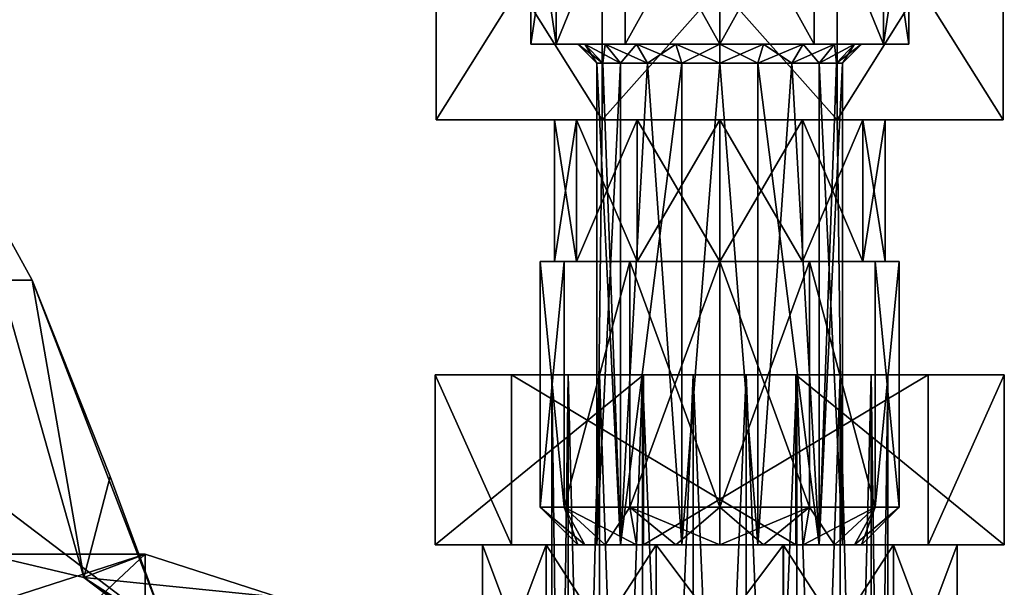
# Model space of a CAD drawing. Units: millimetres. Extents: x 85609 to 169130, y 829 to 268129.
# Drawn here: x 122933 to 123232, y 158399 to 158572 of the extents above; entities that cross this region are included whole.
import ezdxf

# ---------------------------------------------------------------- set-up
doc = ezdxf.new("R2010")
doc.units = ezdxf.units.MM
doc.layers.add('DanfossCAD-ValvesAndArmatures', color=7, linetype='Continuous', true_color=0xb6000f)

# ---------------------------------------------------------------- blocks, each defined once
blk = doc.blocks.new('TDU100887.3D')
at = {"color": 43, "linetype": 'Continuous', "true_color": 0xc3b134}
for points in [[(91.487, -656.3, 82), (82.7, -656.3, 73.213), (82.7, -670.3, 73.213), (91.487, -656.3, 82)], [(91.487, -656.3, 82), (82.7, -670.3, 73.213), (91.487, -670.3, 82), (91.487, -656.3, 82)], [(82.7, -656.3, 73.213), (82.7, -656.3, 60.787), (82.7, -670.3, 60.787), (82.7, -656.3, 73.213)], [(82.7, -656.3, 73.213), (82.7, -670.3, 60.787), (82.7, -670.3, 73.213), (82.7, -656.3, 73.213)], [(82.7, -656.3, 60.787), (91.487, -656.3, 52), (91.487, -670.3, 52), (82.7, -656.3, 60.787)], [(82.7, -656.3, 60.787), (91.487, -670.3, 52), (82.7, -670.3, 60.787), (82.7, -656.3, 60.787)], [(103.913, -656.3, 82), (91.487, -656.3, 82), (91.487, -670.3, 82), (103.913, -656.3, 82)], [(103.913, -670.3, 82), (103.913, -656.3, 82), (91.487, -670.3, 82), (103.913, -670.3, 82)], [(91.487, -656.3, 52), (103.913, -656.3, 52), (103.913, -670.3, 52), (91.487, -656.3, 52)], [(91.487, -656.3, 52), (103.913, -670.3, 52), (91.487, -670.3, 52), (91.487, -656.3, 52)], [(103.913, -656.3, 52), (112.7, -656.3, 60.787), (112.7, -670.3, 60.787), (103.913, -656.3, 52)], [(103.913, -656.3, 52), (112.7, -670.3, 60.787), (103.913, -670.3, 52), (103.913, -656.3, 52)], [(112.7, -656.3, 73.213), (103.913, -656.3, 82), (103.913, -670.3, 82), (112.7, -656.3, 73.213)], [(112.7, -656.3, 73.213), (103.913, -670.3, 82), (112.7, -670.3, 73.213), (112.7, -656.3, 73.213)], [(112.7, -656.3, 60.787), (112.7, -656.3, 73.213), (112.7, -670.3, 73.213), (112.7, -656.3, 60.787)], [(112.7, -656.3, 60.787), (112.7, -670.3, 73.213), (112.7, -670.3, 60.787), (112.7, -656.3, 60.787)], [(89.039, -666.3, 71.999), (87.7, -666.3, 67), (89.04, -657.3, 72), (89.039, -666.3, 71.999)], [(89.04, -657.3, 72), (87.7, -666.3, 67), (87.7, -657.3, 67), (89.04, -657.3, 72)], [(87.7, -666.3, 67), (89.039, -666.3, 62.001), (87.7, -657.3, 67), (87.7, -666.3, 67)], [(87.7, -657.3, 67), (89.039, -666.3, 62.001), (89.04, -657.3, 62), (87.7, -657.3, 67)], [(92.701, -666.3, 75.661), (89.039, -666.3, 71.999), (92.7, -657.3, 75.66), (92.701, -666.3, 75.661)], [(92.7, -657.3, 75.66), (89.039, -666.3, 71.999), (89.04, -657.3, 72), (92.7, -657.3, 75.66)], [(89.039, -666.3, 62.001), (92.701, -666.3, 58.339), (92.7, -657.3, 58.34), (89.039, -666.3, 62.001)], [(89.04, -657.3, 62), (89.039, -666.3, 62.001), (92.7, -657.3, 58.34), (89.04, -657.3, 62)], [(97.7, -657.3, 77), (92.701, -666.3, 75.661), (92.7, -657.3, 75.66), (97.7, -657.3, 77)], [(92.701, -666.3, 58.339), (97.7, -666.3, 57), (92.7, -657.3, 58.34), (92.701, -666.3, 58.339)], [(92.7, -657.3, 58.34), (97.7, -666.3, 57), (97.7, -657.3, 57), (92.7, -657.3, 58.34)], [(97.7, -666.3, 77), (92.701, -666.3, 75.661), (97.7, -657.3, 77), (97.7, -666.3, 77)], [(102.699, -666.3, 75.661), (97.7, -666.3, 77), (102.7, -657.3, 75.66), (102.699, -666.3, 75.661)], [(102.7, -657.3, 75.66), (97.7, -666.3, 77), (97.7, -657.3, 77), (102.7, -657.3, 75.66)], [(97.7, -666.3, 57), (102.699, -666.3, 58.339), (97.7, -657.3, 57), (97.7, -666.3, 57)], [(97.7, -657.3, 57), (102.699, -666.3, 58.339), (102.7, -657.3, 58.34), (97.7, -657.3, 57)], [(106.361, -666.3, 71.999), (102.699, -666.3, 75.661), (102.7, -657.3, 75.66), (106.361, -666.3, 71.999)], [(102.699, -666.3, 58.339), (106.361, -666.3, 62.001), (102.7, -657.3, 58.34), (102.699, -666.3, 58.339)], [(106.36, -657.3, 72), (106.361, -666.3, 71.999), (102.7, -657.3, 75.66), (106.36, -657.3, 72)], [(102.7, -657.3, 58.34), (106.361, -666.3, 62.001), (106.36, -657.3, 62), (102.7, -657.3, 58.34)], [(107.7, -657.3, 67), (106.361, -666.3, 71.999), (106.36, -657.3, 72), (107.7, -657.3, 67)], [(106.361, -666.3, 62.001), (107.7, -666.3, 67), (106.36, -657.3, 62), (106.361, -666.3, 62.001)], [(107.7, -666.3, 67), (107.7, -657.3, 67), (106.36, -657.3, 62), (107.7, -666.3, 67)], [(107.7, -666.3, 67), (106.361, -666.3, 71.999), (107.7, -657.3, 67), (107.7, -666.3, 67)], [(89.039, -666.3, 62.001), (87.7, -666.3, 67), (91.633, -666.3, 62.591), (89.039, -666.3, 62.001)], [(87.7, -666.3, 67), (89.039, -666.3, 71.999), (90.2, -666.3, 67), (87.7, -666.3, 67)], [(91.633, -666.3, 62.591), (87.7, -666.3, 67), (90.567, -666.3, 64.684), (91.633, -666.3, 62.591)], [(90.567, -666.3, 64.684), (87.7, -666.3, 67), (90.2, -666.3, 67), (90.567, -666.3, 64.684)], [(92.701, -666.3, 58.339), (89.039, -666.3, 62.001), (95.383, -666.3, 59.867), (92.701, -666.3, 58.339)], [(95.383, -666.3, 59.867), (89.039, -666.3, 62.001), (93.29, -666.3, 60.933), (95.383, -666.3, 59.867)], [(93.29, -666.3, 60.933), (89.039, -666.3, 62.001), (91.633, -666.3, 62.591), (93.29, -666.3, 60.933)], [(89.039, -666.3, 71.999), (92.701, -666.3, 75.661), (93.29, -666.3, 73.067), (89.039, -666.3, 71.999)], [(90.2, -666.3, 67), (89.039, -666.3, 71.999), (90.567, -666.3, 69.316), (90.2, -666.3, 67)], [(90.567, -666.3, 69.316), (89.039, -666.3, 71.999), (91.633, -666.3, 71.409), (90.567, -666.3, 69.316)], [(91.633, -666.3, 71.409), (89.039, -666.3, 71.999), (93.29, -666.3, 73.067), (91.633, -666.3, 71.409)], [(90.567, -666.3, 64.684), (90.2, -666.3, 67), (91.518, -667.3, 64.992), (90.567, -666.3, 64.684)], [(90.2, -666.3, 67), (91.2, -667.3, 67), (91.518, -667.3, 64.992), (90.2, -666.3, 67)], [(90.2, -666.3, 67), (90.567, -666.3, 69.316), (91.2, -667.3, 67), (90.2, -666.3, 67)], [(91.633, -666.3, 62.591), (90.567, -666.3, 64.684), (92.441, -667.3, 63.18), (91.633, -666.3, 62.591)], [(90.567, -666.3, 64.684), (91.518, -667.3, 64.992), (92.441, -667.3, 63.18), (90.567, -666.3, 64.684)], [(90.567, -666.3, 69.316), (91.633, -666.3, 71.409), (91.518, -667.3, 69.008), (90.567, -666.3, 69.316)], [(90.567, -666.3, 69.316), (91.518, -667.3, 69.008), (91.2, -667.3, 67), (90.567, -666.3, 69.316)], [(91.633, -666.3, 71.409), (92.441, -667.3, 70.82), (91.518, -667.3, 69.008), (91.633, -666.3, 71.409)], [(93.29, -666.3, 60.933), (91.633, -666.3, 62.591), (93.879, -667.3, 61.742), (93.29, -666.3, 60.933)], [(91.633, -666.3, 62.591), (92.441, -667.3, 63.18), (93.879, -667.3, 61.742), (91.633, -666.3, 62.591)], [(91.633, -666.3, 71.409), (93.29, -666.3, 73.067), (92.441, -667.3, 70.82), (91.633, -666.3, 71.409)], [(93.29, -666.3, 73.067), (93.879, -667.3, 72.258), (92.441, -667.3, 70.82), (93.29, -666.3, 73.067)], [(97.7, -666.3, 57), (92.701, -666.3, 58.339), (102.699, -666.3, 58.339), (97.7, -666.3, 57)], [(102.699, -666.3, 58.339), (92.701, -666.3, 58.339), (95.383, -666.3, 59.867), (102.699, -666.3, 58.339)], [(97.7, -666.3, 77), (102.699, -666.3, 75.661), (92.701, -666.3, 75.661), (97.7, -666.3, 77)], [(92.701, -666.3, 75.661), (102.699, -666.3, 75.661), (100.017, -666.3, 74.133), (92.701, -666.3, 75.661)], [(93.29, -666.3, 73.067), (92.701, -666.3, 75.661), (95.383, -666.3, 74.133), (93.29, -666.3, 73.067)], [(95.383, -666.3, 74.133), (92.701, -666.3, 75.661), (97.7, -666.3, 74.5), (95.383, -666.3, 74.133)], [(97.7, -666.3, 74.5), (92.701, -666.3, 75.661), (100.017, -666.3, 74.133), (97.7, -666.3, 74.5)], [(95.383, -666.3, 59.867), (93.29, -666.3, 60.933), (95.691, -667.3, 60.818), (95.383, -666.3, 59.867)], [(93.29, -666.3, 60.933), (93.879, -667.3, 61.742), (95.691, -667.3, 60.818), (93.29, -666.3, 60.933)], [(93.29, -666.3, 73.067), (95.383, -666.3, 74.133), (93.879, -667.3, 72.258), (93.29, -666.3, 73.067)], [(95.383, -666.3, 74.133), (95.691, -667.3, 73.182), (93.879, -667.3, 72.258), (95.383, -666.3, 74.133)], [(97.7, -666.3, 59.5), (102.699, -666.3, 58.339), (95.383, -666.3, 59.867), (97.7, -666.3, 59.5)], [(97.7, -666.3, 59.5), (95.383, -666.3, 59.867), (97.7, -667.3, 60.5), (97.7, -666.3, 59.5)], [(95.383, -666.3, 59.867), (95.691, -667.3, 60.818), (97.7, -667.3, 60.5), (95.383, -666.3, 59.867)], [(95.383, -666.3, 74.133), (97.7, -666.3, 74.5), (95.691, -667.3, 73.182), (95.383, -666.3, 74.133)], [(97.7, -666.3, 74.5), (97.7, -667.3, 73.5), (95.691, -667.3, 73.182), (97.7, -666.3, 74.5)], [(100.017, -666.3, 59.867), (102.699, -666.3, 58.339), (97.7, -666.3, 59.5), (100.017, -666.3, 59.867)], [(100.017, -666.3, 59.867), (97.7, -666.3, 59.5), (99.709, -667.3, 60.818), (100.017, -666.3, 59.867)], [(97.7, -666.3, 59.5), (97.7, -667.3, 60.5), (99.709, -667.3, 60.818), (97.7, -666.3, 59.5)], [(97.7, -666.3, 74.5), (100.017, -666.3, 74.133), (97.7, -667.3, 73.5), (97.7, -666.3, 74.5)], [(100.017, -666.3, 74.133), (99.709, -667.3, 73.182), (97.7, -667.3, 73.5), (100.017, -666.3, 74.133)], [(100.017, -666.3, 59.867), (99.709, -667.3, 60.818), (101.521, -667.3, 61.742), (100.017, -666.3, 59.867)], [(100.017, -666.3, 74.133), (102.11, -666.3, 73.067), (99.709, -667.3, 73.182), (100.017, -666.3, 74.133)], [(102.11, -666.3, 73.067), (101.521, -667.3, 72.258), (99.709, -667.3, 73.182), (102.11, -666.3, 73.067)], [(102.11, -666.3, 60.933), (102.699, -666.3, 58.339), (100.017, -666.3, 59.867), (102.11, -666.3, 60.933)], [(102.699, -666.3, 75.661), (106.361, -666.3, 71.999), (100.017, -666.3, 74.133), (102.699, -666.3, 75.661)], [(100.017, -666.3, 74.133), (106.361, -666.3, 71.999), (102.11, -666.3, 73.067), (100.017, -666.3, 74.133)], [(102.11, -666.3, 60.933), (100.017, -666.3, 59.867), (101.521, -667.3, 61.742), (102.11, -666.3, 60.933)], [(102.11, -666.3, 60.933), (101.521, -667.3, 61.742), (102.959, -667.3, 63.18), (102.11, -666.3, 60.933)], [(102.11, -666.3, 73.067), (103.767, -666.3, 71.409), (101.521, -667.3, 72.258), (102.11, -666.3, 73.067)], [(103.767, -666.3, 71.409), (102.959, -667.3, 70.82), (101.521, -667.3, 72.258), (103.767, -666.3, 71.409)], [(106.361, -666.3, 62.001), (102.699, -666.3, 58.339), (102.11, -666.3, 60.933), (106.361, -666.3, 62.001)], [(103.767, -666.3, 62.591), (106.361, -666.3, 62.001), (102.11, -666.3, 60.933), (103.767, -666.3, 62.591)], [(102.11, -666.3, 73.067), (106.361, -666.3, 71.999), (103.767, -666.3, 71.409), (102.11, -666.3, 73.067)], [(103.767, -666.3, 62.591), (102.11, -666.3, 60.933), (102.959, -667.3, 63.18), (103.767, -666.3, 62.591)], [(103.767, -666.3, 62.591), (102.959, -667.3, 63.18), (103.882, -667.3, 64.992), (103.767, -666.3, 62.591)], [(103.767, -666.3, 71.409), (104.833, -666.3, 69.316), (102.959, -667.3, 70.82), (103.767, -666.3, 71.409)], [(104.833, -666.3, 69.316), (103.882, -667.3, 69.008), (102.959, -667.3, 70.82), (104.833, -666.3, 69.316)], [(104.833, -666.3, 64.684), (106.361, -666.3, 62.001), (103.767, -666.3, 62.591), (104.833, -666.3, 64.684)], [(106.361, -666.3, 71.999), (107.7, -666.3, 67), (103.767, -666.3, 71.409), (106.361, -666.3, 71.999)], [(103.767, -666.3, 71.409), (107.7, -666.3, 67), (104.833, -666.3, 69.316), (103.767, -666.3, 71.409)], [(104.833, -666.3, 64.684), (103.767, -666.3, 62.591), (103.882, -667.3, 64.992), (104.833, -666.3, 64.684)], [(104.2, -667.3, 67), (104.833, -666.3, 64.684), (103.882, -667.3, 64.992), (104.2, -667.3, 67)], [(104.833, -666.3, 69.316), (105.2, -666.3, 67), (103.882, -667.3, 69.008), (104.833, -666.3, 69.316)], [(105.2, -666.3, 67), (104.2, -667.3, 67), (103.882, -667.3, 69.008), (105.2, -666.3, 67)], [(105.2, -666.3, 67), (104.833, -666.3, 64.684), (104.2, -667.3, 67), (105.2, -666.3, 67)], [(105.2, -666.3, 67), (106.361, -666.3, 62.001), (104.833, -666.3, 64.684), (105.2, -666.3, 67)], [(107.7, -666.3, 67), (105.2, -666.3, 67), (104.833, -666.3, 69.316), (107.7, -666.3, 67)], [(107.7, -666.3, 67), (106.361, -666.3, 62.001), (105.2, -666.3, 67), (107.7, -666.3, 67)], [(92.442, -692.8, 70.821), (91.2, -692.8, 67), (92.441, -667.3, 70.82), (92.442, -692.8, 70.821)], [(92.441, -667.3, 70.82), (91.2, -692.8, 67), (91.518, -667.3, 69.008), (92.441, -667.3, 70.82)], [(91.518, -667.3, 69.008), (91.2, -692.8, 67), (91.2, -667.3, 67), (91.518, -667.3, 69.008)], [(91.2, -692.8, 67), (92.442, -692.8, 63.179), (91.2, -667.3, 67), (91.2, -692.8, 67)], [(91.2, -667.3, 67), (92.442, -692.8, 63.179), (91.518, -667.3, 64.992), (91.2, -667.3, 67)], [(91.518, -667.3, 64.992), (92.442, -692.8, 63.179), (92.441, -667.3, 63.18), (91.518, -667.3, 64.992)], [(93.879, -667.3, 72.258), (92.442, -692.8, 70.821), (92.441, -667.3, 70.82), (93.879, -667.3, 72.258)], [(92.441, -667.3, 63.18), (92.442, -692.8, 63.179), (93.879, -667.3, 61.742), (92.441, -667.3, 63.18)], [(95.692, -692.8, 73.182), (92.442, -692.8, 70.821), (95.691, -667.3, 73.182), (95.692, -692.8, 73.182)], [(95.691, -667.3, 73.182), (92.442, -692.8, 70.821), (93.879, -667.3, 72.258), (95.691, -667.3, 73.182)], [(92.442, -692.8, 63.179), (95.692, -692.8, 60.818), (93.879, -667.3, 61.742), (92.442, -692.8, 63.179)], [(93.879, -667.3, 61.742), (95.692, -692.8, 60.818), (95.691, -667.3, 60.818), (93.879, -667.3, 61.742)], [(97.7, -667.3, 73.5), (95.692, -692.8, 73.182), (95.691, -667.3, 73.182), (97.7, -667.3, 73.5)], [(95.691, -667.3, 60.818), (95.692, -692.8, 60.818), (97.7, -667.3, 60.5), (95.691, -667.3, 60.818)], [(99.708, -692.8, 73.182), (95.692, -692.8, 73.182), (97.7, -667.3, 73.5), (99.708, -692.8, 73.182)], [(95.692, -692.8, 60.818), (99.708, -692.8, 60.818), (97.7, -667.3, 60.5), (95.692, -692.8, 60.818)], [(99.709, -667.3, 73.182), (99.708, -692.8, 73.182), (97.7, -667.3, 73.5), (99.709, -667.3, 73.182)], [(97.7, -667.3, 60.5), (99.708, -692.8, 60.818), (99.709, -667.3, 60.818), (97.7, -667.3, 60.5)], [(102.958, -692.8, 70.821), (99.708, -692.8, 73.182), (101.521, -667.3, 72.258), (102.958, -692.8, 70.821)], [(101.521, -667.3, 72.258), (99.708, -692.8, 73.182), (99.709, -667.3, 73.182), (101.521, -667.3, 72.258)], [(99.708, -692.8, 60.818), (102.958, -692.8, 63.179), (99.709, -667.3, 60.818), (99.708, -692.8, 60.818)], [(99.709, -667.3, 60.818), (102.958, -692.8, 63.179), (101.521, -667.3, 61.742), (99.709, -667.3, 60.818)], [(102.959, -667.3, 70.82), (102.958, -692.8, 70.821), (101.521, -667.3, 72.258), (102.959, -667.3, 70.82)], [(101.521, -667.3, 61.742), (102.958, -692.8, 63.179), (102.959, -667.3, 63.18), (101.521, -667.3, 61.742)], [(104.2, -692.8, 67), (102.958, -692.8, 70.821), (104.2, -667.3, 67), (104.2, -692.8, 67)], [(104.2, -667.3, 67), (102.958, -692.8, 70.821), (103.882, -667.3, 69.008), (104.2, -667.3, 67)], [(103.882, -667.3, 69.008), (102.958, -692.8, 70.821), (102.959, -667.3, 70.82), (103.882, -667.3, 69.008)], [(102.958, -692.8, 63.179), (104.2, -692.8, 67), (102.959, -667.3, 63.18), (102.958, -692.8, 63.179)], [(102.959, -667.3, 63.18), (104.2, -692.8, 67), (103.882, -667.3, 64.992), (102.959, -667.3, 63.18)], [(104.2, -692.8, 67), (104.2, -667.3, 67), (103.882, -667.3, 64.992), (104.2, -692.8, 67)], [(93.325, -670.3, 59.422), (90.123, -670.3, 62.625), (82.7, -670.3, 60.787), (93.325, -670.3, 59.422)], [(91.487, -670.3, 52), (93.325, -670.3, 59.422), (82.7, -670.3, 60.787), (91.487, -670.3, 52)], [(90.123, -670.3, 62.625), (88.95, -670.3, 67), (82.7, -670.3, 60.787), (90.123, -670.3, 62.625)], [(88.95, -670.3, 67), (90.123, -670.3, 71.375), (82.7, -670.3, 60.787), (88.95, -670.3, 67)], [(90.123, -670.3, 71.375), (93.325, -670.3, 74.578), (82.7, -670.3, 73.213), (90.123, -670.3, 71.375)], [(82.7, -670.3, 60.787), (90.123, -670.3, 71.375), (82.7, -670.3, 73.213), (82.7, -670.3, 60.787)], [(93.325, -670.3, 74.578), (97.7, -670.3, 75.75), (82.7, -670.3, 73.213), (93.325, -670.3, 74.578)], [(97.7, -670.3, 75.75), (103.913, -670.3, 82), (82.7, -670.3, 73.213), (97.7, -670.3, 75.75)], [(82.7, -670.3, 73.213), (103.913, -670.3, 82), (91.487, -670.3, 82), (82.7, -670.3, 73.213)], [(88.95, -670.3, 67), (90.123, -670.3, 62.625), (88.95, -677.8, 67), (88.95, -670.3, 67)], [(88.95, -677.8, 67), (90.123, -670.3, 62.625), (90.123, -677.8, 62.625), (88.95, -677.8, 67)], [(88.95, -670.3, 67), (88.95, -677.8, 67), (90.123, -677.8, 71.375), (88.95, -670.3, 67)], [(90.123, -670.3, 71.375), (88.95, -670.3, 67), (90.123, -677.8, 71.375), (90.123, -670.3, 71.375)], [(90.123, -670.3, 62.625), (93.325, -670.3, 59.422), (90.123, -677.8, 62.625), (90.123, -670.3, 62.625)], [(90.123, -677.8, 62.625), (93.325, -670.3, 59.422), (93.325, -677.8, 59.422), (90.123, -677.8, 62.625)], [(93.325, -670.3, 74.578), (90.123, -670.3, 71.375), (93.325, -677.8, 74.578), (93.325, -670.3, 74.578)], [(93.325, -677.8, 74.578), (90.123, -670.3, 71.375), (90.123, -677.8, 71.375), (93.325, -677.8, 74.578)], [(97.7, -670.3, 58.25), (93.325, -670.3, 59.422), (91.487, -670.3, 52), (97.7, -670.3, 58.25)], [(112.7, -670.3, 60.787), (97.7, -670.3, 58.25), (91.487, -670.3, 52), (112.7, -670.3, 60.787)], [(103.913, -670.3, 52), (112.7, -670.3, 60.787), (91.487, -670.3, 52), (103.913, -670.3, 52)], [(93.325, -670.3, 59.422), (97.7, -670.3, 58.25), (93.325, -677.8, 59.422), (93.325, -670.3, 59.422)], [(93.325, -677.8, 59.422), (97.7, -670.3, 58.25), (97.7, -677.8, 58.25), (93.325, -677.8, 59.422)], [(97.7, -670.3, 75.75), (93.325, -670.3, 74.578), (97.7, -677.8, 75.75), (97.7, -670.3, 75.75)], [(97.7, -677.8, 75.75), (93.325, -670.3, 74.578), (93.325, -677.8, 74.578), (97.7, -677.8, 75.75)], [(97.7, -670.3, 58.25), (102.075, -670.3, 59.422), (97.7, -677.8, 58.25), (97.7, -670.3, 58.25)], [(97.7, -677.8, 58.25), (102.075, -670.3, 59.422), (102.075, -677.8, 59.422), (97.7, -677.8, 58.25)], [(102.075, -670.3, 74.578), (97.7, -670.3, 75.75), (102.075, -677.8, 74.578), (102.075, -670.3, 74.578)], [(102.075, -677.8, 74.578), (97.7, -670.3, 75.75), (97.7, -677.8, 75.75), (102.075, -677.8, 74.578)], [(102.075, -670.3, 59.422), (97.7, -670.3, 58.25), (112.7, -670.3, 60.787), (102.075, -670.3, 59.422)], [(97.7, -670.3, 75.75), (102.075, -670.3, 74.578), (103.913, -670.3, 82), (97.7, -670.3, 75.75)], [(102.075, -670.3, 59.422), (105.277, -670.3, 62.625), (102.075, -677.8, 59.422), (102.075, -670.3, 59.422)], [(102.075, -677.8, 59.422), (105.277, -670.3, 62.625), (105.277, -677.8, 62.625), (102.075, -677.8, 59.422)], [(105.277, -670.3, 71.375), (102.075, -670.3, 74.578), (105.277, -677.8, 71.375), (105.277, -670.3, 71.375)], [(105.277, -677.8, 71.375), (102.075, -670.3, 74.578), (102.075, -677.8, 74.578), (105.277, -677.8, 71.375)], [(105.277, -670.3, 62.625), (102.075, -670.3, 59.422), (112.7, -670.3, 60.787), (105.277, -670.3, 62.625)], [(102.075, -670.3, 74.578), (105.277, -670.3, 71.375), (112.7, -670.3, 73.213), (102.075, -670.3, 74.578)], [(103.913, -670.3, 82), (102.075, -670.3, 74.578), (112.7, -670.3, 73.213), (103.913, -670.3, 82)], [(106.45, -670.3, 67), (106.45, -677.8, 67), (105.277, -677.8, 62.625), (106.45, -670.3, 67)], [(105.277, -670.3, 62.625), (106.45, -670.3, 67), (105.277, -677.8, 62.625), (105.277, -670.3, 62.625)], [(106.45, -677.8, 67), (106.45, -670.3, 67), (105.277, -670.3, 71.375), (106.45, -677.8, 67)], [(106.45, -677.8, 67), (105.277, -670.3, 71.375), (105.277, -677.8, 71.375), (106.45, -677.8, 67)], [(106.45, -670.3, 67), (105.277, -670.3, 62.625), (112.7, -670.3, 73.213), (106.45, -670.3, 67)], [(105.277, -670.3, 71.375), (106.45, -670.3, 67), (112.7, -670.3, 73.213), (105.277, -670.3, 71.375)], [(112.7, -670.3, 73.213), (105.277, -670.3, 62.625), (112.7, -670.3, 60.787), (112.7, -670.3, 73.213)], [(89.472, -677.8, 71.749), (88.95, -677.8, 67), (88.2, -677.8, 67), (89.472, -677.8, 71.749)], [(88.2, -677.8, 67), (88.95, -677.8, 67), (89.472, -677.8, 62.251), (88.2, -677.8, 67)], [(89.472, -677.8, 71.749), (88.2, -677.8, 67), (89.473, -690.8, 71.75), (89.472, -677.8, 71.749)], [(88.2, -677.8, 67), (89.472, -677.8, 62.251), (88.2, -690.8, 67), (88.2, -677.8, 67)], [(89.473, -690.8, 71.75), (88.2, -677.8, 67), (88.2, -690.8, 67), (89.473, -690.8, 71.75)], [(88.2, -690.8, 67), (89.472, -677.8, 62.251), (89.473, -690.8, 62.25), (88.2, -690.8, 67)], [(88.95, -677.8, 67), (90.123, -677.8, 62.625), (89.472, -677.8, 62.251), (88.95, -677.8, 67)], [(90.123, -677.8, 71.375), (88.95, -677.8, 67), (89.472, -677.8, 71.749), (90.123, -677.8, 71.375)], [(89.472, -677.8, 62.251), (90.123, -677.8, 62.625), (92.951, -677.8, 58.772), (89.472, -677.8, 62.251)], [(92.951, -677.8, 75.228), (90.123, -677.8, 71.375), (89.472, -677.8, 71.749), (92.951, -677.8, 75.228)], [(92.951, -677.8, 75.228), (89.472, -677.8, 71.749), (89.473, -690.8, 71.75), (92.951, -677.8, 75.228)], [(89.472, -677.8, 62.251), (92.951, -677.8, 58.772), (89.473, -690.8, 62.25), (89.472, -677.8, 62.251)], [(92.95, -690.8, 75.227), (92.951, -677.8, 75.228), (89.473, -690.8, 71.75), (92.95, -690.8, 75.227)], [(89.473, -690.8, 62.25), (92.951, -677.8, 58.772), (92.95, -690.8, 58.773), (89.473, -690.8, 62.25)], [(90.123, -677.8, 62.625), (93.325, -677.8, 59.422), (92.951, -677.8, 58.772), (90.123, -677.8, 62.625)], [(93.325, -677.8, 74.578), (90.123, -677.8, 71.375), (92.951, -677.8, 75.228), (93.325, -677.8, 74.578)], [(97.7, -690.8, 76.5), (92.951, -677.8, 75.228), (92.95, -690.8, 75.227), (97.7, -690.8, 76.5)], [(92.951, -677.8, 58.772), (97.7, -677.8, 57.5), (92.95, -690.8, 58.773), (92.951, -677.8, 58.772)], [(97.7, -677.8, 57.5), (97.7, -690.8, 57.5), (92.95, -690.8, 58.773), (97.7, -677.8, 57.5)], [(93.325, -677.8, 59.422), (97.7, -677.8, 58.25), (92.951, -677.8, 58.772), (93.325, -677.8, 59.422)], [(92.951, -677.8, 58.772), (97.7, -677.8, 58.25), (97.7, -677.8, 57.5), (92.951, -677.8, 58.772)], [(97.7, -677.8, 76.5), (93.325, -677.8, 74.578), (92.951, -677.8, 75.228), (97.7, -677.8, 76.5)], [(97.7, -677.8, 76.5), (92.951, -677.8, 75.228), (97.7, -690.8, 76.5), (97.7, -677.8, 76.5)], [(97.7, -677.8, 75.75), (93.325, -677.8, 74.578), (97.7, -677.8, 76.5), (97.7, -677.8, 75.75)], [(97.7, -677.8, 58.25), (102.075, -677.8, 59.422), (97.7, -677.8, 57.5), (97.7, -677.8, 58.25)], [(97.7, -677.8, 57.5), (102.075, -677.8, 59.422), (102.449, -677.8, 58.772), (97.7, -677.8, 57.5)], [(102.075, -677.8, 74.578), (97.7, -677.8, 75.75), (102.449, -677.8, 75.228), (102.075, -677.8, 74.578)], [(97.7, -677.8, 75.75), (97.7, -677.8, 76.5), (102.449, -677.8, 75.228), (97.7, -677.8, 75.75)], [(102.449, -677.8, 75.228), (97.7, -677.8, 76.5), (102.45, -690.8, 75.227), (102.449, -677.8, 75.228)], [(102.45, -690.8, 75.227), (97.7, -677.8, 76.5), (97.7, -690.8, 76.5), (102.45, -690.8, 75.227)], [(97.7, -677.8, 57.5), (102.449, -677.8, 58.772), (97.7, -690.8, 57.5), (97.7, -677.8, 57.5)], [(97.7, -690.8, 57.5), (102.449, -677.8, 58.772), (102.45, -690.8, 58.773), (97.7, -690.8, 57.5)], [(102.075, -677.8, 59.422), (105.277, -677.8, 62.625), (102.449, -677.8, 58.772), (102.075, -677.8, 59.422)], [(105.277, -677.8, 71.375), (102.075, -677.8, 74.578), (102.449, -677.8, 75.228), (105.277, -677.8, 71.375)], [(102.449, -677.8, 58.772), (105.277, -677.8, 62.625), (105.928, -677.8, 62.251), (102.449, -677.8, 58.772)], [(105.928, -677.8, 71.749), (105.277, -677.8, 71.375), (102.449, -677.8, 75.228), (105.928, -677.8, 71.749)], [(102.449, -677.8, 58.772), (105.928, -677.8, 62.251), (105.927, -690.8, 62.25), (102.449, -677.8, 58.772)], [(102.45, -690.8, 58.773), (102.449, -677.8, 58.772), (105.927, -690.8, 62.25), (102.45, -690.8, 58.773)], [(105.928, -677.8, 71.749), (102.449, -677.8, 75.228), (105.927, -690.8, 71.75), (105.928, -677.8, 71.749)], [(105.927, -690.8, 71.75), (102.449, -677.8, 75.228), (102.45, -690.8, 75.227), (105.927, -690.8, 71.75)], [(105.277, -677.8, 62.625), (106.45, -677.8, 67), (105.928, -677.8, 62.251), (105.277, -677.8, 62.625)], [(106.45, -677.8, 67), (105.277, -677.8, 71.375), (105.928, -677.8, 71.749), (106.45, -677.8, 67)], [(105.928, -677.8, 62.251), (107.2, -677.8, 67), (105.927, -690.8, 62.25), (105.928, -677.8, 62.251)], [(105.927, -690.8, 62.25), (107.2, -677.8, 67), (107.2, -690.8, 67), (105.927, -690.8, 62.25)], [(107.2, -690.8, 67), (105.928, -677.8, 71.749), (105.927, -690.8, 71.75), (107.2, -690.8, 67)], [(105.928, -677.8, 62.251), (106.45, -677.8, 67), (107.2, -677.8, 67), (105.928, -677.8, 62.251)], [(107.2, -677.8, 67), (106.45, -677.8, 67), (105.928, -677.8, 71.749), (107.2, -677.8, 67)], [(107.2, -677.8, 67), (105.928, -677.8, 71.749), (107.2, -690.8, 67), (107.2, -677.8, 67)], [(90.2, -692.8, 67), (90.567, -692.8, 69.317), (88.2, -690.8, 67), (90.2, -692.8, 67)], [(90.2, -692.8, 67), (88.2, -690.8, 67), (89.473, -690.8, 62.25), (90.2, -692.8, 67)], [(90.567, -692.8, 69.317), (89.473, -690.8, 71.75), (88.2, -690.8, 67), (90.567, -692.8, 69.317)], [(91.633, -692.8, 62.59), (90.567, -692.8, 64.683), (89.473, -690.8, 62.25), (91.633, -692.8, 62.59)], [(91.633, -692.8, 62.59), (89.473, -690.8, 62.25), (92.95, -690.8, 58.773), (91.633, -692.8, 62.59)], [(90.567, -692.8, 64.683), (90.2, -692.8, 67), (89.473, -690.8, 62.25), (90.567, -692.8, 64.683)], [(90.567, -692.8, 69.317), (91.633, -692.8, 71.41), (89.473, -690.8, 71.75), (90.567, -692.8, 69.317)], [(91.633, -692.8, 71.41), (93.291, -692.8, 73.067), (89.473, -690.8, 71.75), (91.633, -692.8, 71.41)], [(93.291, -692.8, 73.067), (92.95, -690.8, 75.227), (89.473, -690.8, 71.75), (93.291, -692.8, 73.067)], [(93.291, -692.8, 60.933), (91.633, -692.8, 62.59), (92.95, -690.8, 58.773), (93.291, -692.8, 60.933)], [(95.383, -692.8, 74.133), (97.7, -692.8, 74.5), (92.95, -690.8, 75.227), (95.383, -692.8, 74.133)], [(97.7, -692.8, 74.5), (97.7, -690.8, 76.5), (92.95, -690.8, 75.227), (97.7, -692.8, 74.5)], [(95.383, -692.8, 59.867), (93.291, -692.8, 60.933), (92.95, -690.8, 58.773), (95.383, -692.8, 59.867)], [(97.7, -690.8, 57.5), (95.383, -692.8, 59.867), (92.95, -690.8, 58.773), (97.7, -690.8, 57.5)], [(93.291, -692.8, 73.067), (95.383, -692.8, 74.133), (92.95, -690.8, 75.227), (93.291, -692.8, 73.067)], [(97.7, -692.8, 59.5), (95.383, -692.8, 59.867), (97.7, -690.8, 57.5), (97.7, -692.8, 59.5)], [(97.7, -692.8, 74.5), (100.017, -692.8, 74.133), (97.7, -690.8, 76.5), (97.7, -692.8, 74.5)], [(100.017, -692.8, 74.133), (102.45, -690.8, 75.227), (97.7, -690.8, 76.5), (100.017, -692.8, 74.133)], [(100.017, -692.8, 59.867), (97.7, -692.8, 59.5), (102.45, -690.8, 58.773), (100.017, -692.8, 59.867)], [(97.7, -692.8, 59.5), (97.7, -690.8, 57.5), (102.45, -690.8, 58.773), (97.7, -692.8, 59.5)], [(100.017, -692.8, 74.133), (102.109, -692.8, 73.067), (102.45, -690.8, 75.227), (100.017, -692.8, 74.133)], [(102.109, -692.8, 60.933), (100.017, -692.8, 59.867), (102.45, -690.8, 58.773), (102.109, -692.8, 60.933)], [(102.109, -692.8, 73.067), (103.767, -692.8, 71.41), (102.45, -690.8, 75.227), (102.109, -692.8, 73.067)], [(103.767, -692.8, 62.59), (102.109, -692.8, 60.933), (105.927, -690.8, 62.25), (103.767, -692.8, 62.59)], [(102.109, -692.8, 60.933), (102.45, -690.8, 58.773), (105.927, -690.8, 62.25), (102.109, -692.8, 60.933)], [(103.767, -692.8, 71.41), (105.927, -690.8, 71.75), (102.45, -690.8, 75.227), (103.767, -692.8, 71.41)], [(103.767, -692.8, 71.41), (104.833, -692.8, 69.317), (105.927, -690.8, 71.75), (103.767, -692.8, 71.41)], [(104.833, -692.8, 64.683), (103.767, -692.8, 62.59), (105.927, -690.8, 62.25), (104.833, -692.8, 64.683)], [(104.833, -692.8, 69.317), (105.2, -692.8, 67), (105.927, -690.8, 71.75), (104.833, -692.8, 69.317)], [(105.2, -692.8, 67), (104.833, -692.8, 64.683), (107.2, -690.8, 67), (105.2, -692.8, 67)], [(104.833, -692.8, 64.683), (105.927, -690.8, 62.25), (107.2, -690.8, 67), (104.833, -692.8, 64.683)], [(105.2, -692.8, 67), (107.2, -690.8, 67), (105.927, -690.8, 71.75), (105.2, -692.8, 67)], [(90.2, -692.8, 67), (90.567, -692.8, 64.683), (90.567, -692.8, 69.317), (90.2, -692.8, 67)], [(90.567, -692.8, 64.683), (91.633, -692.8, 62.59), (90.567, -692.8, 69.317), (90.567, -692.8, 64.683)], [(90.567, -692.8, 69.317), (91.633, -692.8, 62.59), (91.2, -692.8, 67), (90.567, -692.8, 69.317)], [(91.633, -692.8, 71.41), (90.567, -692.8, 69.317), (91.2, -692.8, 67), (91.633, -692.8, 71.41)], [(91.2, -692.8, 67), (91.633, -692.8, 62.59), (92.442, -692.8, 63.179), (91.2, -692.8, 67)], [(92.442, -692.8, 70.821), (91.633, -692.8, 71.41), (91.2, -692.8, 67), (92.442, -692.8, 70.821)], [(91.633, -692.8, 62.59), (93.291, -692.8, 60.933), (92.442, -692.8, 63.179), (91.633, -692.8, 62.59)], [(93.291, -692.8, 73.067), (91.633, -692.8, 71.41), (92.442, -692.8, 70.821), (93.291, -692.8, 73.067)], [(93.291, -692.8, 60.933), (95.383, -692.8, 59.867), (92.442, -692.8, 63.179), (93.291, -692.8, 60.933)], [(92.442, -692.8, 63.179), (95.383, -692.8, 59.867), (95.692, -692.8, 60.818), (92.442, -692.8, 63.179)], [(95.692, -692.8, 73.182), (93.291, -692.8, 73.067), (92.442, -692.8, 70.821), (95.692, -692.8, 73.182)], [(95.383, -692.8, 74.133), (93.291, -692.8, 73.067), (95.692, -692.8, 73.182), (95.383, -692.8, 74.133)], [(97.7, -692.8, 74.5), (95.383, -692.8, 74.133), (95.692, -692.8, 73.182), (97.7, -692.8, 74.5)], [(95.383, -692.8, 59.867), (97.7, -692.8, 59.5), (95.692, -692.8, 60.818), (95.383, -692.8, 59.867)], [(99.708, -692.8, 73.182), (97.7, -692.8, 74.5), (95.692, -692.8, 73.182), (99.708, -692.8, 73.182)], [(95.692, -692.8, 60.818), (97.7, -692.8, 59.5), (99.708, -692.8, 60.818), (95.692, -692.8, 60.818)], [(100.017, -692.8, 74.133), (97.7, -692.8, 74.5), (99.708, -692.8, 73.182), (100.017, -692.8, 74.133)], [(97.7, -692.8, 59.5), (100.017, -692.8, 59.867), (99.708, -692.8, 60.818), (97.7, -692.8, 59.5)], [(102.958, -692.8, 70.821), (100.017, -692.8, 74.133), (99.708, -692.8, 73.182), (102.958, -692.8, 70.821)], [(100.017, -692.8, 59.867), (102.109, -692.8, 60.933), (99.708, -692.8, 60.818), (100.017, -692.8, 59.867)], [(99.708, -692.8, 60.818), (102.109, -692.8, 60.933), (102.958, -692.8, 63.179), (99.708, -692.8, 60.818)], [(102.109, -692.8, 73.067), (100.017, -692.8, 74.133), (102.958, -692.8, 70.821), (102.109, -692.8, 73.067)], [(103.767, -692.8, 71.41), (102.109, -692.8, 73.067), (102.958, -692.8, 70.821), (103.767, -692.8, 71.41)], [(102.109, -692.8, 60.933), (103.767, -692.8, 62.59), (102.958, -692.8, 63.179), (102.109, -692.8, 60.933)], [(104.2, -692.8, 67), (103.767, -692.8, 71.41), (102.958, -692.8, 70.821), (104.2, -692.8, 67)], [(103.767, -692.8, 62.59), (104.2, -692.8, 67), (102.958, -692.8, 63.179), (103.767, -692.8, 62.59)], [(104.833, -692.8, 69.317), (103.767, -692.8, 71.41), (104.833, -692.8, 64.683), (104.833, -692.8, 69.317)], [(104.833, -692.8, 64.683), (103.767, -692.8, 71.41), (104.2, -692.8, 67), (104.833, -692.8, 64.683)], [(103.767, -692.8, 62.59), (104.833, -692.8, 64.683), (104.2, -692.8, 67), (103.767, -692.8, 62.59)], [(105.2, -692.8, 67), (104.833, -692.8, 69.317), (104.833, -692.8, 64.683), (105.2, -692.8, 67)]]:
    blk.add_3dface(points, dxfattribs=at)
at = {"color": 18, "true_color": 0x000000}
for points in [[(43.96, -678.79, 140.539), (61.315, -678.79, 123.184), (57.799, -672.406, 124.522), (43.96, -678.79, 140.539)], [(64.048, -694.516, 111.13), (58.809, -693.29, 105.891), (57.799, -672.406, 124.522), (64.048, -694.516, 111.13)], [(61.315, -678.79, 123.184), (64.048, -694.516, 111.13), (57.799, -672.406, 124.522), (61.315, -678.79, 123.184)], [(61.315, -678.79, 123.184), (43.96, -678.79, 140.539), (68.485, -697.396, 116.014), (61.315, -678.79, 123.184)], [(68.485, -697.396, 116.014), (43.96, -678.79, 140.539), (43.96, -697.396, 140.539), (68.485, -697.396, 116.014)], [(61.315, -678.79, 123.184), (68.485, -697.396, 116.014), (65.443, -689.17, 119.056), (61.315, -678.79, 123.184)], [(64.048, -694.516, 111.13), (61.315, -678.79, 123.184), (65.443, -689.17, 119.056), (64.048, -694.516, 111.13)], [(68.485, -697.396, 116.014), (64.048, -694.516, 111.13), (65.443, -689.17, 119.056), (68.485, -697.396, 116.014)], [(68.728, -698.063, 115.81), (64.048, -694.516, 111.13), (68.605, -697.732, 115.904), (68.728, -698.063, 115.81)], [(64.048, -694.516, 111.13), (68.485, -697.396, 116.014), (68.605, -697.732, 115.904), (64.048, -694.516, 111.13)]]:
    blk.add_3dface(points, dxfattribs=at)
at = {"color": 42, "true_color": 0xcd9632}
for points in [[(93.665, -683.79, 51.943), (82.643, -683.79, 62.965), (93.614, -683.79, 58.982), (93.665, -683.79, 51.943)], [(82.643, -683.79, 62.965), (86.677, -683.79, 78.023), (89.682, -683.79, 71.086), (82.643, -683.79, 62.965)], [(93.614, -683.79, 58.982), (82.643, -683.79, 62.965), (91.336, -683.79, 60.636), (93.614, -683.79, 58.982)], [(91.336, -683.79, 60.636), (82.643, -683.79, 62.965), (89.682, -683.79, 62.914), (91.336, -683.79, 60.636)], [(89.682, -683.79, 62.914), (82.643, -683.79, 62.965), (88.811, -683.79, 65.594), (89.682, -683.79, 62.914)], [(88.811, -683.79, 65.594), (82.643, -683.79, 62.965), (88.811, -683.79, 68.406), (88.811, -683.79, 65.594)], [(88.811, -683.79, 68.406), (82.643, -683.79, 62.965), (89.682, -683.79, 71.086), (88.811, -683.79, 68.406)], [(93.665, -692.79, 51.943), (82.643, -692.79, 62.965), (93.665, -683.79, 51.943), (93.665, -692.79, 51.943)], [(93.665, -683.79, 51.943), (82.643, -692.79, 62.965), (82.643, -683.79, 62.965), (93.665, -683.79, 51.943)], [(82.643, -692.79, 62.965), (86.677, -692.79, 78.023), (82.643, -683.79, 62.965), (82.643, -692.79, 62.965)], [(86.677, -692.79, 78.023), (86.677, -683.79, 78.023), (82.643, -683.79, 62.965), (86.677, -692.79, 78.023)], [(86.677, -683.79, 78.023), (101.735, -683.79, 82.057), (91.336, -683.79, 73.364), (86.677, -683.79, 78.023)], [(86.677, -683.79, 78.023), (91.336, -683.79, 73.364), (89.682, -683.79, 71.086), (86.677, -683.79, 78.023)], [(86.677, -692.79, 78.023), (101.735, -692.79, 82.057), (86.677, -683.79, 78.023), (86.677, -692.79, 78.023)], [(101.735, -692.79, 82.057), (101.735, -683.79, 82.057), (86.677, -683.79, 78.023), (101.735, -692.79, 82.057)], [(89.682, -683.79, 62.914), (88.811, -683.79, 65.594), (89.682, -748.79, 62.914), (89.682, -683.79, 62.914)], [(88.811, -683.79, 65.594), (88.811, -683.79, 68.406), (88.811, -748.79, 65.594), (88.811, -683.79, 65.594)], [(88.811, -683.79, 65.594), (88.811, -748.79, 65.594), (89.682, -748.79, 62.914), (88.811, -683.79, 65.594)], [(88.811, -683.79, 68.406), (89.682, -683.79, 71.086), (88.811, -748.79, 68.406), (88.811, -683.79, 68.406)], [(88.811, -683.79, 68.406), (88.811, -748.79, 68.406), (88.811, -748.79, 65.594), (88.811, -683.79, 68.406)], [(89.682, -683.79, 71.086), (89.682, -748.79, 71.086), (88.811, -748.79, 68.406), (89.682, -683.79, 71.086)], [(89.682, -683.79, 71.086), (91.336, -683.79, 73.364), (89.682, -748.79, 71.086), (89.682, -683.79, 71.086)], [(91.336, -683.79, 73.364), (91.336, -748.79, 73.364), (89.682, -748.79, 71.086), (91.336, -683.79, 73.364)], [(91.336, -683.79, 60.636), (89.682, -683.79, 62.914), (91.336, -748.79, 60.636), (91.336, -683.79, 60.636)], [(89.682, -683.79, 62.914), (89.682, -748.79, 62.914), (91.336, -748.79, 60.636), (89.682, -683.79, 62.914)], [(91.336, -683.79, 73.364), (101.735, -683.79, 82.057), (93.614, -683.79, 75.018), (91.336, -683.79, 73.364)], [(93.614, -683.79, 58.982), (91.336, -683.79, 60.636), (93.614, -748.79, 58.982), (93.614, -683.79, 58.982)], [(91.336, -683.79, 60.636), (91.336, -748.79, 60.636), (93.614, -748.79, 58.982), (91.336, -683.79, 60.636)], [(91.336, -683.79, 73.364), (93.614, -683.79, 75.018), (91.336, -748.79, 73.364), (91.336, -683.79, 73.364)], [(91.336, -748.79, 73.364), (93.614, -683.79, 75.018), (93.614, -748.79, 75.018), (91.336, -748.79, 73.364)], [(96.294, -683.79, 58.111), (93.665, -683.79, 51.943), (93.614, -683.79, 58.982), (96.294, -683.79, 58.111)], [(93.614, -683.79, 75.018), (101.735, -683.79, 82.057), (96.294, -683.79, 75.889), (93.614, -683.79, 75.018)], [(96.294, -683.79, 58.111), (93.614, -683.79, 58.982), (96.294, -748.79, 58.111), (96.294, -683.79, 58.111)], [(93.614, -683.79, 58.982), (93.614, -748.79, 58.982), (96.294, -748.79, 58.111), (93.614, -683.79, 58.982)], [(93.614, -683.79, 75.018), (96.294, -683.79, 75.889), (93.614, -748.79, 75.018), (93.614, -683.79, 75.018)], [(96.294, -683.79, 75.889), (96.294, -748.79, 75.889), (93.614, -748.79, 75.018), (96.294, -683.79, 75.889)], [(108.723, -683.79, 55.977), (93.665, -683.79, 51.943), (104.064, -683.79, 60.636), (108.723, -683.79, 55.977)], [(104.064, -683.79, 60.636), (93.665, -683.79, 51.943), (101.786, -683.79, 58.982), (104.064, -683.79, 60.636)], [(101.786, -683.79, 58.982), (93.665, -683.79, 51.943), (99.106, -683.79, 58.111), (101.786, -683.79, 58.982)], [(99.106, -683.79, 58.111), (93.665, -683.79, 51.943), (96.294, -683.79, 58.111), (99.106, -683.79, 58.111)], [(108.723, -692.79, 55.977), (93.665, -692.79, 51.943), (108.723, -683.79, 55.977), (108.723, -692.79, 55.977)], [(93.665, -692.79, 51.943), (93.665, -683.79, 51.943), (108.723, -683.79, 55.977), (93.665, -692.79, 51.943)], [(96.294, -683.79, 75.889), (101.735, -683.79, 82.057), (99.106, -683.79, 75.889), (96.294, -683.79, 75.889)], [(99.106, -683.79, 58.111), (96.294, -683.79, 58.111), (99.106, -748.79, 58.111), (99.106, -683.79, 58.111)], [(96.294, -683.79, 58.111), (96.294, -748.79, 58.111), (99.106, -748.79, 58.111), (96.294, -683.79, 58.111)], [(96.294, -683.79, 75.889), (99.106, -683.79, 75.889), (96.294, -748.79, 75.889), (96.294, -683.79, 75.889)], [(99.106, -683.79, 75.889), (99.106, -748.79, 75.889), (96.294, -748.79, 75.889), (99.106, -683.79, 75.889)], [(99.106, -683.79, 75.889), (101.735, -683.79, 82.057), (101.786, -683.79, 75.018), (99.106, -683.79, 75.889)], [(101.786, -683.79, 58.982), (99.106, -683.79, 58.111), (101.786, -748.79, 58.982), (101.786, -683.79, 58.982)], [(99.106, -683.79, 58.111), (99.106, -748.79, 58.111), (101.786, -748.79, 58.982), (99.106, -683.79, 58.111)], [(99.106, -683.79, 75.889), (101.786, -683.79, 75.018), (99.106, -748.79, 75.889), (99.106, -683.79, 75.889)], [(101.786, -683.79, 75.018), (101.786, -748.79, 75.018), (99.106, -748.79, 75.889), (101.786, -683.79, 75.018)], [(101.735, -683.79, 82.057), (112.757, -683.79, 71.035), (101.786, -683.79, 75.018), (101.735, -683.79, 82.057)], [(101.735, -692.79, 82.057), (112.757, -692.79, 71.035), (101.735, -683.79, 82.057), (101.735, -692.79, 82.057)], [(112.757, -692.79, 71.035), (112.757, -683.79, 71.035), (101.735, -683.79, 82.057), (112.757, -692.79, 71.035)], [(101.786, -683.79, 75.018), (112.757, -683.79, 71.035), (104.064, -683.79, 73.364), (101.786, -683.79, 75.018)], [(104.064, -683.79, 60.636), (101.786, -683.79, 58.982), (104.064, -748.79, 60.636), (104.064, -683.79, 60.636)], [(101.786, -683.79, 58.982), (101.786, -748.79, 58.982), (104.064, -748.79, 60.636), (101.786, -683.79, 58.982)], [(101.786, -683.79, 75.018), (104.064, -683.79, 73.364), (101.786, -748.79, 75.018), (101.786, -683.79, 75.018)], [(104.064, -683.79, 73.364), (104.064, -748.79, 73.364), (101.786, -748.79, 75.018), (104.064, -683.79, 73.364)], [(105.718, -683.79, 62.914), (108.723, -683.79, 55.977), (104.064, -683.79, 60.636), (105.718, -683.79, 62.914)], [(104.064, -683.79, 73.364), (112.757, -683.79, 71.035), (105.718, -683.79, 71.086), (104.064, -683.79, 73.364)], [(104.064, -683.79, 73.364), (105.718, -683.79, 71.086), (104.064, -748.79, 73.364), (104.064, -683.79, 73.364)], [(105.718, -683.79, 71.086), (105.718, -748.79, 71.086), (104.064, -748.79, 73.364), (105.718, -683.79, 71.086)], [(105.718, -683.79, 62.914), (104.064, -683.79, 60.636), (105.718, -748.79, 62.914), (105.718, -683.79, 62.914)], [(104.064, -683.79, 60.636), (104.064, -748.79, 60.636), (105.718, -748.79, 62.914), (104.064, -683.79, 60.636)], [(112.757, -683.79, 71.035), (108.723, -683.79, 55.977), (105.718, -683.79, 62.914), (112.757, -683.79, 71.035)], [(105.718, -683.79, 71.086), (112.757, -683.79, 71.035), (106.589, -683.79, 68.406), (105.718, -683.79, 71.086)], [(106.589, -683.79, 65.594), (112.757, -683.79, 71.035), (105.718, -683.79, 62.914), (106.589, -683.79, 65.594)], [(105.718, -683.79, 71.086), (106.589, -683.79, 68.406), (105.718, -748.79, 71.086), (105.718, -683.79, 71.086)], [(106.589, -683.79, 68.406), (106.589, -748.79, 68.406), (105.718, -748.79, 71.086), (106.589, -683.79, 68.406)], [(106.589, -683.79, 65.594), (105.718, -683.79, 62.914), (106.589, -748.79, 65.594), (106.589, -683.79, 65.594)], [(105.718, -683.79, 62.914), (105.718, -748.79, 62.914), (106.589, -748.79, 65.594), (105.718, -683.79, 62.914)], [(106.589, -683.79, 68.406), (112.757, -683.79, 71.035), (106.589, -683.79, 65.594), (106.589, -683.79, 68.406)], [(106.589, -683.79, 68.406), (106.589, -683.79, 65.594), (106.589, -748.79, 68.406), (106.589, -683.79, 68.406)], [(106.589, -683.79, 65.594), (106.589, -748.79, 65.594), (106.589, -748.79, 68.406), (106.589, -683.79, 65.594)], [(112.757, -692.79, 71.035), (108.723, -692.79, 55.977), (112.757, -683.79, 71.035), (112.757, -692.79, 71.035)], [(108.723, -692.79, 55.977), (108.723, -683.79, 55.977), (112.757, -683.79, 71.035), (108.723, -692.79, 55.977)], [(88.508, -692.79, 57.808), (85.143, -692.79, 63.636), (82.643, -692.79, 62.965), (88.508, -692.79, 57.808)], [(93.665, -692.79, 51.943), (88.508, -692.79, 57.808), (82.643, -692.79, 62.965), (93.665, -692.79, 51.943)], [(85.143, -692.79, 63.636), (85.143, -692.79, 70.366), (82.643, -692.79, 62.965), (85.143, -692.79, 63.636)], [(82.643, -692.79, 62.965), (85.143, -692.79, 70.366), (86.677, -692.79, 78.023), (82.643, -692.79, 62.965)], [(85.143, -701.79, 70.365), (88.508, -701.79, 76.192), (85.143, -692.79, 70.366), (85.143, -701.79, 70.365)], [(88.508, -701.79, 76.192), (88.508, -692.79, 76.192), (85.143, -692.79, 70.366), (88.508, -701.79, 76.192)], [(88.508, -701.79, 57.808), (85.143, -701.79, 63.635), (88.508, -692.79, 57.808), (88.508, -701.79, 57.808)], [(85.143, -701.79, 63.635), (85.143, -701.79, 70.365), (85.143, -692.79, 63.636), (85.143, -701.79, 63.635)], [(88.508, -692.79, 57.808), (85.143, -701.79, 63.635), (85.143, -692.79, 63.636), (88.508, -692.79, 57.808)], [(85.143, -692.79, 63.636), (85.143, -701.79, 70.365), (85.143, -692.79, 70.366), (85.143, -692.79, 63.636)], [(85.143, -692.79, 70.366), (88.508, -692.79, 76.192), (86.677, -692.79, 78.023), (85.143, -692.79, 70.366)], [(88.508, -692.79, 76.192), (94.334, -692.79, 79.557), (86.677, -692.79, 78.023), (88.508, -692.79, 76.192)], [(86.677, -692.79, 78.023), (94.334, -692.79, 79.557), (101.735, -692.79, 82.057), (86.677, -692.79, 78.023)], [(94.335, -701.79, 54.443), (88.508, -701.79, 57.808), (94.336, -692.79, 54.443), (94.335, -701.79, 54.443)], [(94.336, -692.79, 54.443), (88.508, -701.79, 57.808), (88.508, -692.79, 57.808), (94.336, -692.79, 54.443)], [(88.508, -701.79, 76.192), (94.335, -701.79, 79.557), (88.508, -692.79, 76.192), (88.508, -701.79, 76.192)], [(88.508, -692.79, 76.192), (94.335, -701.79, 79.557), (94.334, -692.79, 79.557), (88.508, -692.79, 76.192)], [(94.336, -692.79, 54.443), (88.508, -692.79, 57.808), (93.665, -692.79, 51.943), (94.336, -692.79, 54.443)], [(101.066, -692.79, 54.443), (94.336, -692.79, 54.443), (93.665, -692.79, 51.943), (101.066, -692.79, 54.443)], [(101.066, -692.79, 54.443), (93.665, -692.79, 51.943), (108.723, -692.79, 55.977), (101.066, -692.79, 54.443)], [(94.335, -701.79, 79.557), (101.065, -701.79, 79.557), (94.334, -692.79, 79.557), (94.335, -701.79, 79.557)], [(94.334, -692.79, 79.557), (101.065, -701.79, 79.557), (101.064, -692.79, 79.557), (94.334, -692.79, 79.557)], [(94.334, -692.79, 79.557), (101.064, -692.79, 79.557), (101.735, -692.79, 82.057), (94.334, -692.79, 79.557)], [(101.065, -701.79, 54.443), (94.335, -701.79, 54.443), (101.066, -692.79, 54.443), (101.065, -701.79, 54.443)], [(101.066, -692.79, 54.443), (94.335, -701.79, 54.443), (94.336, -692.79, 54.443), (101.066, -692.79, 54.443)], [(101.065, -701.79, 79.557), (106.892, -701.79, 76.192), (101.064, -692.79, 79.557), (101.065, -701.79, 79.557)], [(101.064, -692.79, 79.557), (106.892, -701.79, 76.192), (106.892, -692.79, 76.192), (101.064, -692.79, 79.557)], [(101.064, -692.79, 79.557), (106.892, -692.79, 76.192), (101.735, -692.79, 82.057), (101.064, -692.79, 79.557)], [(106.892, -701.79, 57.808), (101.065, -701.79, 54.443), (106.892, -692.79, 57.808), (106.892, -701.79, 57.808)], [(106.892, -692.79, 57.808), (101.065, -701.79, 54.443), (101.066, -692.79, 54.443), (106.892, -692.79, 57.808)], [(106.892, -692.79, 57.808), (101.066, -692.79, 54.443), (108.723, -692.79, 55.977), (106.892, -692.79, 57.808)], [(101.735, -692.79, 82.057), (106.892, -692.79, 76.192), (112.757, -692.79, 71.035), (101.735, -692.79, 82.057)], [(106.892, -701.79, 76.192), (110.257, -701.79, 70.365), (106.892, -692.79, 76.192), (106.892, -701.79, 76.192)], [(106.892, -692.79, 76.192), (110.257, -701.79, 70.365), (110.257, -692.79, 70.364), (106.892, -692.79, 76.192)], [(110.257, -701.79, 63.635), (106.892, -701.79, 57.808), (110.257, -692.79, 63.634), (110.257, -701.79, 63.635)], [(106.892, -701.79, 57.808), (106.892, -692.79, 57.808), (110.257, -692.79, 63.634), (106.892, -701.79, 57.808)], [(110.257, -692.79, 63.634), (106.892, -692.79, 57.808), (108.723, -692.79, 55.977), (110.257, -692.79, 63.634)], [(106.892, -692.79, 76.192), (110.257, -692.79, 70.364), (112.757, -692.79, 71.035), (106.892, -692.79, 76.192)], [(112.757, -692.79, 71.035), (110.257, -692.79, 63.634), (108.723, -692.79, 55.977), (112.757, -692.79, 71.035)], [(110.257, -701.79, 70.365), (110.257, -701.79, 63.635), (110.257, -692.79, 70.364), (110.257, -701.79, 70.365)], [(110.257, -692.79, 70.364), (110.257, -701.79, 63.635), (110.257, -692.79, 63.634), (110.257, -692.79, 70.364)], [(110.257, -692.79, 70.364), (110.257, -692.79, 63.634), (112.757, -692.79, 71.035), (110.257, -692.79, 70.364)], [(64.048, -694.516, 111.13), (67.294, -693.29, 97.406), (58.809, -693.29, 105.891), (64.048, -694.516, 111.13)], [(67.294, -693.29, 97.406), (60.237, -695.568, 90.348), (58.809, -693.29, 105.891), (67.294, -693.29, 97.406)], [(60.237, -695.568, 90.348), (67.294, -693.29, 97.406), (61.362, -698.871, 91.473), (60.237, -695.568, 90.348)], [(67.294, -693.29, 97.406), (67.294, -696.955, 97.406), (61.362, -698.871, 91.473), (67.294, -693.29, 97.406)], [(74.352, -695.568, 104.463), (67.294, -693.29, 97.406), (64.048, -694.516, 111.13), (74.352, -695.568, 104.463)], [(74.352, -695.568, 104.463), (67.294, -696.955, 97.406), (67.294, -693.29, 97.406), (74.352, -695.568, 104.463)], [(68.728, -698.063, 115.81), (74.352, -695.568, 104.463), (64.048, -694.516, 111.13), (68.728, -698.063, 115.81)]]:
    blk.add_3dface(points, dxfattribs=at)

msp = doc.modelspace()

# ---------------------------------------------------------------- block references
at = {"layer": 'DanfossCAD-ValvesAndArmatures', "xscale": 5.749148359135971, "yscale": 5.749148359135971, "zscale": 5.749148359135971}
msp.add_blockref('TDU100887.3D', (122584.097, 162394.879), dxfattribs=at)

doc.saveas('drawing.dxf')
